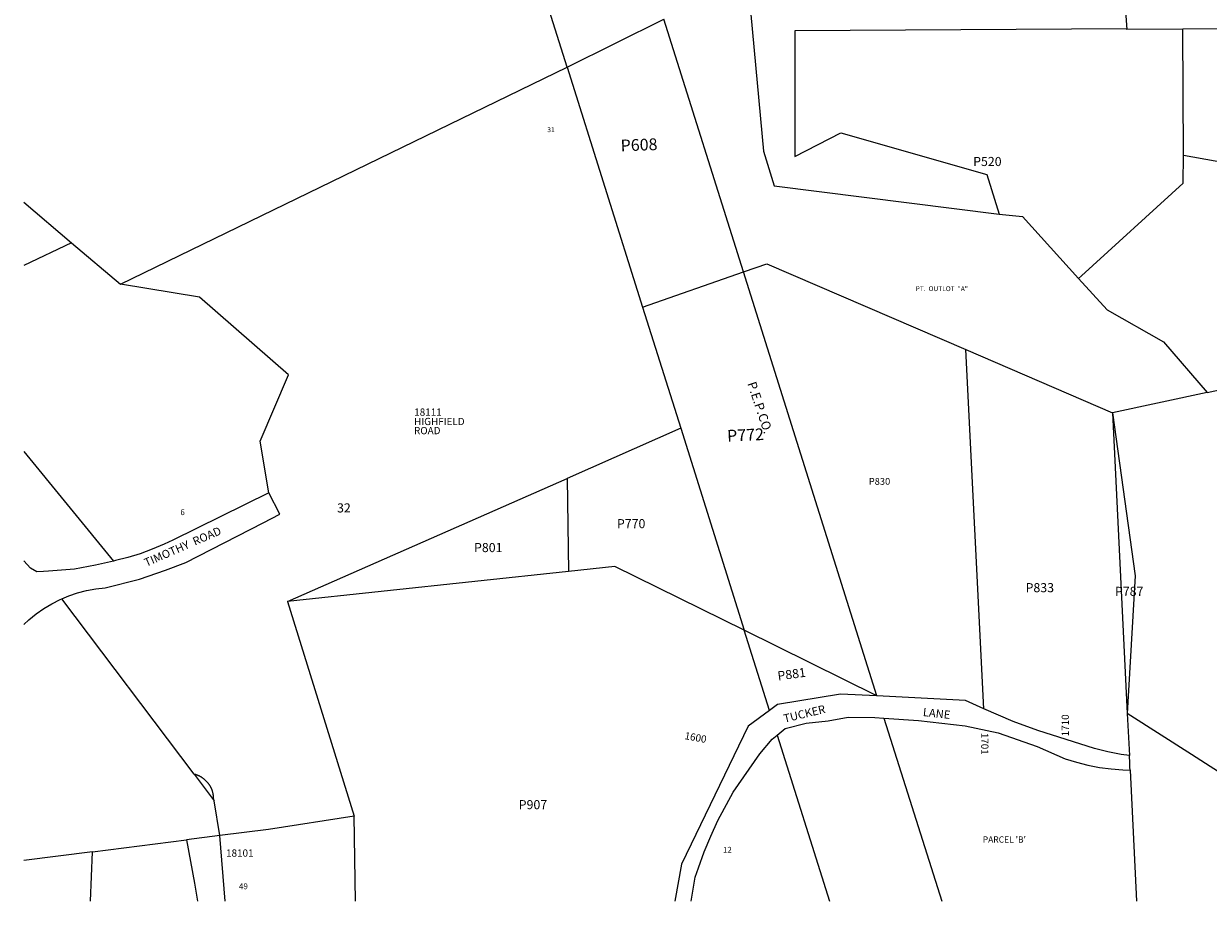
# Model space of a CAD drawing. Units: inches. Extents: x 1315721 to 1320046, y 541447 to 545447.
# Drawn here: x 1315764 to 1318545, y 541447 to 543507 of the extents above; entities that cross this region are included whole.
import ezdxf

# ---------------------------------------------------------------- set-up
doc = ezdxf.new("R2010")
doc.units = ezdxf.units.IN
doc.header["$MEASUREMENT"] = 0
for name, color, linetype in [('Addresses', 5, 'Continuous'), ('Lot-Block-Parcel Text', 6, 'Continuous'), ('Parcel Boundaries', 7, 'Continuous'), ('Property Text', 7, 'Continuous'), ('Street Names', 7, 'Continuous'), ('Street ROW', 5, 'Continuous'), ('Utility ROW', 1, 'Continuous')]:
    doc.layers.add(name, color=color, linetype=linetype)
doc.styles.add('Arial', font='txt')

msp = doc.modelspace()

# ---------------------------------------------------------------- linework, layer by layer
at = {"layer": 'Parcel Boundaries'}
for p, q in [((1318322.4, 543905.3), (1318353.5, 543493.7)), ((1317039.6, 543405), (1316894.1, 543867.7)), ((1317453.5, 542924.7), (1317266.8, 543517.4)), ((1318485.2, 543494.3), (1318353.5, 543493.7)), ((1319016.7, 543496.7), (1318485.2, 543494.3)), ((1318486.5, 543198.5), (1318485.2, 543494.3)), ((1315991, 542895.3), (1317039.6, 543405)), ((1317039.6, 543405), (1317216.8, 542841.7)), ((1315764.1, 543088.3), (1315876.5, 542992.7)), ((1315876.5, 542992.7), (1315764.1, 542939.6)), ((1315876.5, 542992.7), (1315991, 542895.3)), ((1317766.9, 541929.5), (1317453.5, 542924.7)), ((1317216.8, 542841.7), (1317306.3, 542557.2)), ((1317975.9, 542742), (1318319.7, 542593.7)), ((1318018, 541898.7), (1317975.9, 542742)), ((1318542.3, 542641.3), (1318913.3, 542720.5)), ((1318542.3, 542641.3), (1318319.7, 542593.7)), ((1318319.7, 542593.7), (1318354.5, 541887.7)), ((1317306.3, 542557.2), (1317039.5, 542439.6)), ((1317306.3, 542557.2), (1317455.4, 542083)), ((1315764.1, 542503), (1315974.7, 542245.6)), ((1316383.2, 542150.4), (1317039.5, 542439.6)), ((1317039.5, 542439.6), (1317043, 542221.1)), ((1317043, 542221.1), (1316383.2, 542150.4)), ((1316164.2, 541745.2), (1315853.6, 542157.2)), ((1316383.2, 542150.4), (1316539.7, 541646.6)), ((1317514.6, 541894.9), (1317455.4, 542083)), ((1318354.5, 541887.7), (1318359.4, 541788.9)), ((1317783.4, 541876.9), (1317918.9, 541446.9)), ((1317532.8, 541837), (1317655.5, 541446.9)), ((1318361.1, 541755.1), (1318376.5, 541446.9)), ((1316224, 541601.6), (1316211, 541683.1)), ((1316542.8, 541447), (1316539.7, 541646.6)), ((1315925.6, 541562.9), (1316146.1, 541591)), ((1315925.6, 541562.9), (1315764, 541542.3)), ((1315920.7, 541447.1), (1315925.6, 541562.9))]:
    msp.add_line(p, q, dxfattribs=at)
for points in [[(1318177.8, 543894.6), (1318179.1, 543873.6), (1317470.8, 543528.9), (1317500.4, 543207.6), (1317526, 543126.2), (1318054, 543059.8)], [(1318353.5, 543493.7), (1318353.4, 543494.6), (1317574.3, 543490.1), (1317574.4, 543195.1), (1317682.2, 543250.5), (1318024.7, 543152.9), (1318054, 543059.8)], [(1318240.1, 542909.2), (1318247, 542915.4), (1318485.6, 543132.5), (1318486.5, 543198.5)], [(1318486.5, 543198.5), (1318814.3, 543140.1), (1319230, 543202), (1319285.3, 543180.5)], [(1318054, 543059.8), (1318108.8, 543054.2), (1318240.1, 542909.2)], [(1317453.5, 542924.7), (1317456, 542925.6), (1317508.5, 542943.6), (1317975.9, 542742)], [(1316339.1, 542405.6), (1316319.3, 542527.1), (1316385.3, 542682.6), (1316177, 542864.7), (1315991, 542895.3)], [(1318240.1, 542909.2), (1318307.3, 542835), (1318439.9, 542760), (1318542.3, 542641.3)], [(1318319.7, 542593.7), (1318372.9, 542210.9), (1318354.5, 541887.7)], [(1317455.4, 542083), (1317151.6, 542232.8), (1317043, 542221.1)], [(1318904.9, 541535.1), (1318527, 541777.2), (1318505, 541791.2), (1318354.5, 541887.7)], [(1316539.7, 541646.6), (1316338.5, 541615.5), (1316224, 541601.6)]]:
    msp.add_lwpolyline(points, dxfattribs=at)
at = {"layer": 'Street ROW'}
for p, q in [((1316164.2, 541745.2), (1316211, 541683.1)), ((1316224, 541601.6), (1316146.1, 541591)), ((1316236.6, 541447.1), (1316224, 541601.6))]:
    msp.add_line(p, q, dxfattribs=at)
for points in [[(1316339.1, 542405.6), (1316113.7, 542294.8), (1316093.6, 542285.1), (1316065.8, 542273.3), (1316037.4, 542262.9), (1316008.6, 542254), (1315979.3, 542246.7), (1315974.7, 542245.6)], [(1316325.8, 542335.3), (1316365.4, 542355.6), (1316339.1, 542405.6)], [(1315853.6, 542157.2), (1315869.6, 542164), (1315890.4, 542171), (1315911.6, 542176.5), (1315933.2, 542180.5), (1315955.1, 542183), (1316035.6, 542203.3), (1316096.7, 542224.5), (1316144.3, 542242.3), (1316325.8, 542335.3)], [(1315974.7, 542245.6), (1315932.9, 542235.9), (1315883, 542226.3), (1315822.2, 542222), (1315810.3, 542220.8), (1315794.9, 542220.4), (1315780.1, 542228.6), (1315764, 542245.8)], [(1315764, 542096.3), (1315776, 542107.6), (1315793, 542121.5), (1315811, 542134.1), (1315829.8, 542145.5), (1315849.4, 542155.4), (1315853.6, 542157.2)], [(1317766.9, 541929.5), (1317681.1, 541933.4), (1317533.7, 541909), (1317514.6, 541894.9)], [(1318018, 541898.7), (1317974.7, 541917.9), (1317766.9, 541929.5)], [(1317514.6, 541894.9), (1317464.9, 541858.1), (1317308.2, 541533.7), (1317292.1, 541447)], [(1318359.4, 541788.9), (1318340.5, 541791.7), (1318308.7, 541798), (1318277.3, 541805.7), (1318144.4, 541847.8), (1318086.3, 541868.6), (1318018, 541898.7)], [(1317532.8, 541837), (1317551.2, 541852.3), (1317600.4, 541864.7), (1317652.5, 541870.8), (1317699.5, 541879), (1317761.6, 541878.4), (1317783.4, 541876.9)], [(1317783.4, 541876.9), (1317864.3, 541871.4), (1317974.1, 541858.6), (1318051.2, 541842.7), (1318143.3, 541810.6), (1318208.6, 541781.6), (1318235.1, 541773.3), (1318261.9, 541766.6), (1318289.1, 541761.3), (1318316.6, 541757.7), (1318344.2, 541755.6), (1318361.1, 541755.1)], [(1317331.1, 541447), (1317339.8, 541503.3), (1317347.9, 541525.8), (1317361.6, 541563.3), (1317376.9, 541600.1), (1317393.5, 541636.3), (1317429, 541703.1), (1317492.3, 541793.4), (1317520.9, 541827.1), (1317532.8, 541837)], [(1318361.1, 541755.1), (1318360.8, 541761.9), (1318360.5, 541767.1), (1318360.3, 541771.2), (1318359.4, 541788.9)], [(1316211, 541683.1), (1316209.9, 541689.9), (1316209.9, 541690.9), (1316209.8, 541691.9), (1316209.7, 541693), (1316209.6, 541694), (1316209.4, 541695.1), (1316209.3, 541696.1), (1316209.1, 541697.1), (1316208.9, 541698.2), (1316208.7, 541699.2), (1316208.5, 541700.2), (1316208.3, 541701.2), (1316208, 541702.3), (1316207.7, 541703.3), (1316207.4, 541704.3), (1316207.1, 541705.3), (1316206.8, 541706.3), (1316206.4, 541707.2), (1316206.1, 541708.2), (1316205.7, 541709.2), (1316205.3, 541710.2), (1316204.9, 541711.1), (1316204.5, 541712.1), (1316204, 541713), (1316203.6, 541714), (1316203.1, 541714.9), (1316202.6, 541715.8), (1316202.1, 541716.7), (1316201.5, 541717.6), (1316201, 541718.5), (1316200.4, 541719.4), (1316199.9, 541720.3), (1316199.3, 541721.2), (1316198.7, 541722), (1316198, 541722.9), (1316197.4, 541723.7), (1316196.8, 541724.5), (1316196.1, 541725.3), (1316195.4, 541726.1), (1316194.7, 541726.9), (1316194, 541727.7), (1316193.3, 541728.5), (1316192.6, 541729.2), (1316191.8, 541729.9), (1316191.1, 541730.7), (1316190.3, 541731.4), (1316189.5, 541732.1), (1316188.7, 541732.8), (1316187.9, 541733.4), (1316187.1, 541734.1), (1316186.3, 541734.7), (1316185.4, 541735.3), (1316184.6, 541736), (1316183.7, 541736.6), (1316182.9, 541737.1), (1316182, 541737.7), (1316181.1, 541738.3), (1316180.2, 541738.8), (1316179.3, 541739.3), (1316178.4, 541739.8), (1316177.4, 541740.3), (1316176.5, 541740.8), (1316175.6, 541741.2), (1316174.6, 541741.7), (1316173.6, 541742.1), (1316172.7, 541742.5), (1316171.7, 541742.9), (1316170.7, 541743.2), (1316169.7, 541743.6), (1316168.7, 541743.9), (1316167.7, 541744.3), (1316166.7, 541744.6), (1316165.7, 541744.8), (1316164.2, 541745.2)], [(1316146.1, 541591), (1316165, 541489.6), (1316172, 541447.1)]]:
    msp.add_lwpolyline(points, dxfattribs=at)
at = {"layer": 'Utility ROW'}
for p, q in [((1317039.6, 543405), (1317266.8, 543517.4)), ((1317216.8, 542841.7), (1317453.5, 542924.7)), ((1317766.9, 541929.5), (1317455.4, 542083))]:
    msp.add_line(p, q, dxfattribs=at)

# ---------------------------------------------------------------- texts
at = {"layer": 'Addresses', "color": 18, "true_color": 0x000000, "style": 'Arial'}
for s, p in [('HIGHFIELD', (1316680.3, 542564.7)), ('18111', (1316680.7, 542586.7)), ('ROAD', (1316680.2, 542543.3)), ('18101', (1316239, 541551.6))]:
    msp.add_text(s, height=17.04, dxfattribs=at).set_placement(p)
for s, rotation, p in [('1710', 90, (1318217.5, 541834.1)), ('1600', -10.4913, (1317314.3, 541827.8)), ('1701', -90, (1318011.6, 541842.5))]:
    msp.add_text(s, height=17.04, rotation=rotation, dxfattribs=at).set_placement(p)
at = {"layer": 'Lot-Block-Parcel Text', "color": 14, "true_color": 0xa80000, "style": 'Arial'}
for s, height, p in [('31', 11.36, (1316993.1, 543252.4)), ('P520', 21.3, (1317992.7, 543172.9)), ('PT.  OUTLOT  "A"', 11.36, (1317857.8, 542879.3)), ('P830', 16.03, (1317747.8, 542424.6)), ('6', 13.8, (1316131.8, 542353.5)), ('32', 21.3, (1316499.5, 542359.7)), ('P770', 21.3, (1317156.5, 542322.8)), ('P801', 21.3, (1316821.1, 542266.6)), ('P833', 21.3, (1318115.8, 542172.5)), ('P787', 21.3, (1318325.6, 542163.8)), ('P907', 21.3, (1316926, 541663.1)), ("PARCEL 'B'", 14.64, (1318015.2, 541584.6)), ('12', 13.81, (1317405.2, 541560.9)), ('49', 13.81, (1316269.3, 541475.3))]:
    msp.add_text(s, height=height, dxfattribs=at).set_placement(p)
for s, height, rotation, p in [('P608', 27.61, 2.2268, (1317165.7, 543207.2)), ('P772', 27.61, 2.752, (1317415.8, 542525.7)), ('P881', 21.3, 7.7383, (1317535, 541965.2))]:
    msp.add_text(s, height=height, rotation=rotation, dxfattribs=at).set_placement(p)
at = {"layer": 'Property Text', "color": 221, "true_color": 0xff73df, "style": 'Arial'}
msp.add_text('P.E.P.CO.', height=21.3, rotation=-71.5157, dxfattribs=at).set_placement((1317462.3, 542662.4))
at = {"layer": 'Street Names', "color": 18, "true_color": 0x000000, "style": 'Arial'}
for s, rotation, p in [('TIMOTHY  ROAD', 23.5855, (1316051.9, 542231.9)), ('TUCKER', 13.5299, (1317550, 541866.1)), ('LANE', -6.2426, (1317874, 541881.9))]:
    msp.add_text(s, height=19.17, rotation=rotation, dxfattribs=at).set_placement(p)

doc.saveas('drawing.dxf')
